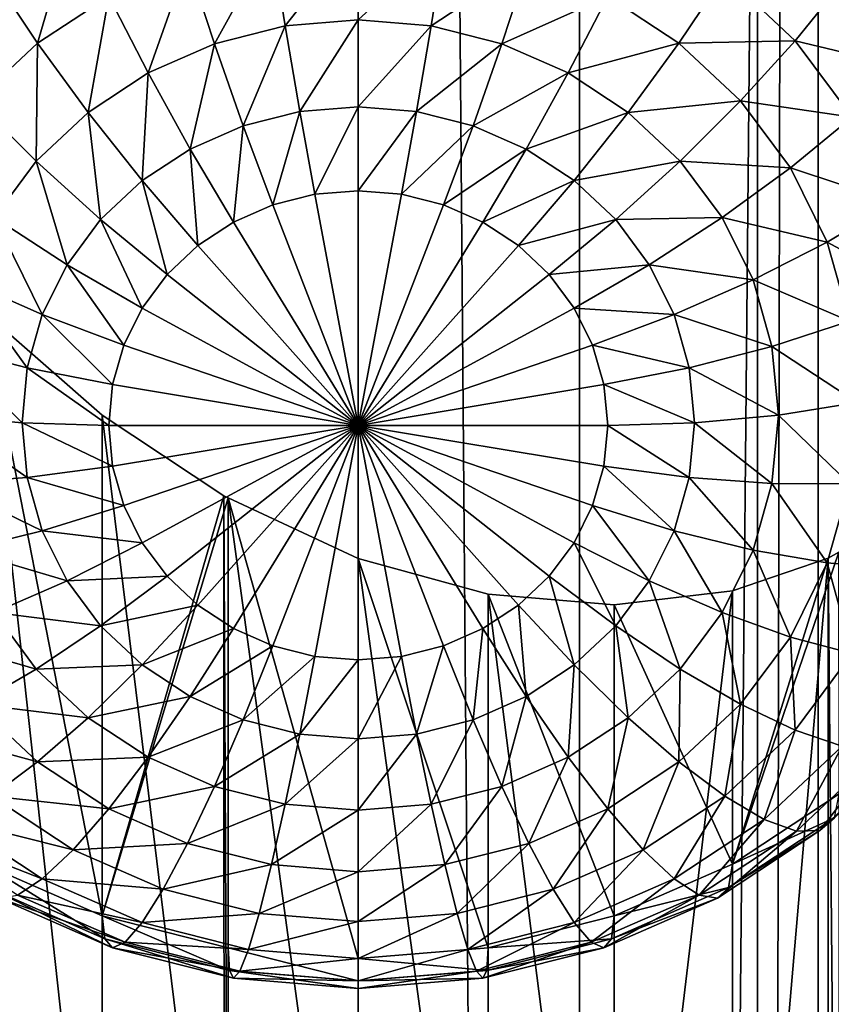
# Model space of a CAD drawing. Extents: x -245 to 25, y -233 to 40.
# Drawn here: x -9 to -8, y -197 to -195 of the extents above; entities that cross this region are included whole.
import ezdxf

# ---------------------------------------------------------------- set-up
doc = ezdxf.new("R2010")
doc.units = 0
doc.layers.add('L2', color=7, linetype='CONTINUOUS')
doc.layers.add('L3', color=7, linetype='CONTINUOUS')

msp = doc.modelspace()

# ---------------------------------------------------------------- linework, layer by layer
at = {"layer": 'L2', "color": 250}
for points in [[(-8, -157.8684, 103.3094), (-12, -187.4687, 114.083), (-8, -217.069, 124.8567)], [(-8, -217.069, 124.8567), (-7.878462, -158.3435, 102.004), (-8, -157.8684, 103.3094)], [(-7.878462, -217.5441, 123.5512), (-7.878462, -158.3435, 102.004), (-8, -217.069, 124.8567)], [(-7.878462, -217.5441, 123.5512), (-7.517541, -158.8042, 100.7382), (-7.878462, -158.3435, 102.004)], [(-7.517541, -218.0048, 122.2855), (-7.517541, -158.8042, 100.7382), (-7.878462, -217.5441, 123.5512)], [(-8, -217.069, 124.8567), (-12, -187.4687, 114.083), (-12, -202.2688, 119.4698)], [(-9.371393, -195.0904, 104.868), (-9.442788, -195.3347, 104.8505), (-9.534569, -195.1977, 104.9071)], [(-9.371393, -195.0904, 104.868), (-9.3, -195.2408, 104.8163), (-9.442788, -195.3347, 104.8505)], [(-8.8, -195.1149, 104.7705), (-8.946215, -195.3005, 104.7597), (-8.973648, -195.1291, 104.7757)], [(-8.8, -195.1149, 104.7705), (-8.8, -195.2885, 104.7553), (-8.946215, -195.3005, 104.7597)], [(-8.626352, -195.1291, 104.7757), (-8.8, -195.2885, 104.7553), (-8.8, -195.1149, 104.7705)], [(-8.973648, -195.1291, 104.7757), (-9.087988, -195.3362, 104.7727), (-9.14202, -195.1715, 104.7912)], [(-8.973648, -195.1291, 104.7757), (-8.946215, -195.3005, 104.7597), (-9.087988, -195.3362, 104.7727)], [(-8.626352, -195.1291, 104.7757), (-8.653785, -195.3005, 104.7597), (-8.8, -195.2885, 104.7553)], [(-8.45798, -195.1715, 104.7912), (-8.653785, -195.3005, 104.7597), (-8.626352, -195.1291, 104.7757)], [(-9.14202, -195.1715, 104.7912), (-9.22101, -195.3945, 104.7939), (-9.3, -195.2408, 104.8163)], [(-9.14202, -195.1715, 104.7912), (-9.087988, -195.3362, 104.7727), (-9.22101, -195.3945, 104.7939)], [(-8.45798, -195.1715, 104.7912), (-8.512012, -195.3362, 104.7727), (-8.653785, -195.3005, 104.7597)], [(-8.3, -195.2408, 104.8163), (-8.512012, -195.3362, 104.7727), (-8.45798, -195.1715, 104.7912)], [(-9.534569, -195.1977, 104.9071), (-9.442788, -195.3347, 104.8505), (-9.566044, -195.4505, 104.8927)], [(-8.06543, -195.1977, 104.9071), (-8.157212, -195.3347, 104.8505), (-8.3, -195.2408, 104.8163)], [(-7.924573, -195.3301, 104.9553), (-8.157212, -195.3347, 104.8505), (-8.06543, -195.1977, 104.9071)], [(-7.830154, -195.2135, 105.044), (-7.924573, -195.3301, 104.9553), (-8.06543, -195.1977, 104.9071)], [(-7.703573, -195.3834, 105.1058), (-7.924573, -195.3301, 104.9553), (-7.830154, -195.2135, 105.044)], [(-9.3, -195.2408, 104.8163), (-9.34124, -195.4736, 104.8227), (-9.442788, -195.3347, 104.8505)], [(-9.3, -195.2408, 104.8163), (-9.22101, -195.3945, 104.7939), (-9.34124, -195.4736, 104.8227)], [(-8.3, -195.2408, 104.8163), (-8.37899, -195.3945, 104.7939), (-8.512012, -195.3362, 104.7727)], [(-8.157212, -195.3347, 104.8505), (-8.37899, -195.3945, 104.7939), (-8.3, -195.2408, 104.8163)], [(-8.946215, -195.3005, 104.7597), (-9.030402, -195.5003, 104.7844), (-9.087988, -195.3362, 104.7727)], [(-8.946215, -195.3005, 104.7597), (-8.916978, -195.4718, 104.774), (-9.030402, -195.5003, 104.7844)], [(-8.8, -195.2885, 104.7553), (-8.916978, -195.4718, 104.774), (-8.946215, -195.3005, 104.7597)], [(-8.8, -195.2885, 104.7553), (-8.8, -195.4622, 104.7705), (-8.916978, -195.4718, 104.774)], [(-8.653785, -195.3005, 104.7597), (-8.8, -195.4622, 104.7705), (-8.8, -195.2885, 104.7553)], [(-8.653785, -195.3005, 104.7597), (-8.683022, -195.4718, 104.774), (-8.8, -195.4622, 104.7705)], [(-8.512012, -195.3362, 104.7727), (-8.683022, -195.4718, 104.774), (-8.653785, -195.3005, 104.7597)], [(-9.442788, -195.3347, 104.8505), (-9.445025, -195.5712, 104.8582), (-9.566044, -195.4505, 104.8927)], [(-9.442788, -195.3347, 104.8505), (-9.34124, -195.4736, 104.8227), (-9.445025, -195.5712, 104.8582)], [(-9.087988, -195.3362, 104.7727), (-9.136824, -195.547, 104.8014), (-9.22101, -195.3945, 104.7939)], [(-9.087988, -195.3362, 104.7727), (-9.030402, -195.5003, 104.7844), (-9.136824, -195.547, 104.8014)], [(-8.512012, -195.3362, 104.7727), (-8.569599, -195.5003, 104.7844), (-8.683022, -195.4718, 104.774)], [(-8.37899, -195.3945, 104.7939), (-8.569599, -195.5003, 104.7844), (-8.512012, -195.3362, 104.7727)], [(-8.157212, -195.3347, 104.8505), (-8.25876, -195.4736, 104.8227), (-8.37899, -195.3945, 104.7939)], [(-8.033955, -195.4505, 104.8927), (-8.25876, -195.4736, 104.8227), (-8.157212, -195.3347, 104.8505)], [(-7.924573, -195.3301, 104.9553), (-8.033955, -195.4505, 104.8927), (-8.157212, -195.3347, 104.8505)], [(-7.810317, -195.4834, 105.0111), (-8.033955, -195.4505, 104.8927), (-7.924573, -195.3301, 104.9553)], [(-7.703573, -195.3834, 105.1058), (-7.810317, -195.4834, 105.0111), (-7.924573, -195.3301, 104.9553)], [(-9.22101, -195.3945, 104.7939), (-9.233013, -195.6103, 104.8244), (-9.34124, -195.4736, 104.8227)], [(-9.22101, -195.3945, 104.7939), (-9.136824, -195.547, 104.8014), (-9.233013, -195.6103, 104.8244)], [(-8.37899, -195.3945, 104.7939), (-8.463176, -195.547, 104.8014), (-8.569599, -195.5003, 104.7844)], [(-8.25876, -195.4736, 104.8227), (-8.463176, -195.547, 104.8014), (-8.37899, -195.3945, 104.7939)], [(-9.566044, -195.4505, 104.8927), (-9.445025, -195.5712, 104.8582), (-9.529211, -195.6841, 104.8993)], [(-8.033955, -195.4505, 104.8927), (-8.154975, -195.5712, 104.8582), (-8.25876, -195.4736, 104.8227)], [(-7.933974, -195.5847, 104.9415), (-8.154975, -195.5712, 104.8582), (-8.033955, -195.4505, 104.8927)], [(-7.810317, -195.4834, 105.0111), (-7.933974, -195.5847, 104.9415), (-8.033955, -195.4505, 104.8927)], [(-9.34124, -195.4736, 104.8227), (-9.316045, -195.6883, 104.8528), (-9.445025, -195.5712, 104.8582)], [(-9.34124, -195.4736, 104.8227), (-9.233013, -195.6103, 104.8244), (-9.316045, -195.6883, 104.8528)], [(-8.916978, -195.4718, 104.774), (-8.97101, -195.6589, 104.826), (-9.030402, -195.5003, 104.7844)], [(-8.916978, -195.4718, 104.774), (-8.886824, -195.6377, 104.8182), (-8.97101, -195.6589, 104.826)], [(-8.8, -195.4622, 104.7705), (-8.886824, -195.6377, 104.8182), (-8.916978, -195.4718, 104.774)], [(-8.8, -195.4622, 104.7705), (-8.8, -195.6305, 104.8156), (-8.886824, -195.6377, 104.8182)], [(-8.683022, -195.4718, 104.774), (-8.8, -195.6305, 104.8156), (-8.8, -195.4622, 104.7705)], [(-8.683022, -195.4718, 104.774), (-8.713176, -195.6377, 104.8182), (-8.8, -195.6305, 104.8156)], [(-8.569599, -195.5003, 104.7844), (-8.713176, -195.6377, 104.8182), (-8.683022, -195.4718, 104.774)], [(-8.25876, -195.4736, 104.8227), (-8.366987, -195.6103, 104.8244), (-8.463176, -195.547, 104.8014)], [(-8.154975, -195.5712, 104.8582), (-8.366987, -195.6103, 104.8244), (-8.25876, -195.4736, 104.8227)], [(-7.726131, -195.6531, 105.0728), (-7.933974, -195.5847, 104.9415), (-7.810317, -195.4834, 105.0111)], [(-9.030402, -195.5003, 104.7844), (-9.05, -195.6935, 104.8386), (-9.136824, -195.547, 104.8014)], [(-9.030402, -195.5003, 104.7844), (-8.97101, -195.6589, 104.826), (-9.05, -195.6935, 104.8386)], [(-8.569599, -195.5003, 104.7844), (-8.62899, -195.6589, 104.826), (-8.713176, -195.6377, 104.8182)], [(-8.463176, -195.547, 104.8014), (-8.62899, -195.6589, 104.826), (-8.569599, -195.5003, 104.7844)], [(-9.136824, -195.547, 104.8014), (-9.121394, -195.7404, 104.8556), (-9.233013, -195.6103, 104.8244)], [(-9.136824, -195.547, 104.8014), (-9.05, -195.6935, 104.8386), (-9.121394, -195.7404, 104.8556)], [(-8.463176, -195.547, 104.8014), (-8.55, -195.6935, 104.8386), (-8.62899, -195.6589, 104.826)], [(-8.366987, -195.6103, 104.8244), (-8.55, -195.6935, 104.8386), (-8.463176, -195.547, 104.8014)], [(-9.445025, -195.5712, 104.8582), (-9.383396, -195.7787, 104.8857), (-9.529211, -195.6841, 104.8993)], [(-9.445025, -195.5712, 104.8582), (-9.316045, -195.6883, 104.8528), (-9.383396, -195.7787, 104.8857)], [(-8.154975, -195.5712, 104.8582), (-8.283956, -195.6883, 104.8528), (-8.366987, -195.6103, 104.8244)], [(-8.070789, -195.6841, 104.8993), (-8.283956, -195.6883, 104.8528), (-8.154975, -195.5712, 104.8582)], [(-7.933974, -195.5847, 104.9415), (-8.070789, -195.6841, 104.8993), (-8.154975, -195.5712, 104.8582)], [(-7.860308, -195.7332, 104.9956), (-8.070789, -195.6841, 104.8993), (-7.933974, -195.5847, 104.9415)], [(-7.726131, -195.6531, 105.0728), (-7.860308, -195.7332, 104.9956), (-7.933974, -195.5847, 104.9415)], [(-9.233013, -195.6103, 104.8244), (-9.183022, -195.7984, 104.8767), (-9.316045, -195.6883, 104.8528)], [(-9.233013, -195.6103, 104.8244), (-9.121394, -195.7404, 104.8556), (-9.183022, -195.7984, 104.8767)], [(-8.366987, -195.6103, 104.8244), (-8.478606, -195.7404, 104.8556), (-8.55, -195.6935, 104.8386)], [(-8.283956, -195.6883, 104.8528), (-8.478606, -195.7404, 104.8556), (-8.366987, -195.6103, 104.8244)], [(-8.8, -196.1004, 104.9867), (-8.886824, -195.6377, 104.8182), (-8.8, -195.6305, 104.8156)], [(-8.8, -196.1004, 104.9867), (-8.8, -195.6305, 104.8156), (-8.713176, -195.6377, 104.8182)], [(-8.97101, -195.6589, 104.826), (-8.886824, -195.6377, 104.8182), (-8.8, -196.1004, 104.9867)], [(-8.713176, -195.6377, 104.8182), (-8.62899, -195.6589, 104.826), (-8.8, -196.1004, 104.9867)], [(-7.674574, -195.8339, 105.1386), (-7.860308, -195.7332, 104.9956), (-7.726131, -195.6531, 105.0728)], [(-8.8, -196.1004, 104.9867), (-9.05, -195.6935, 104.8386), (-8.97101, -195.6589, 104.826)], [(-8.8, -196.1004, 104.9867), (-8.62899, -195.6589, 104.826), (-8.55, -195.6935, 104.8386)], [(-9.529211, -195.6841, 104.8993), (-9.433022, -195.8787, 104.9221), (-9.59124, -195.8091, 104.9448)], [(-9.529211, -195.6841, 104.8993), (-9.383396, -195.7787, 104.8857), (-9.433022, -195.8787, 104.9221)], [(-9.316045, -195.6883, 104.8528), (-9.233013, -195.8655, 104.9011), (-9.383396, -195.7787, 104.8857)], [(-9.316045, -195.6883, 104.8528), (-9.183022, -195.7984, 104.8767), (-9.233013, -195.8655, 104.9011)], [(-8.8, -196.1004, 104.9867), (-9.121394, -195.7404, 104.8556), (-9.05, -195.6935, 104.8386)], [(-8.8, -196.1004, 104.9867), (-8.55, -195.6935, 104.8386), (-8.478606, -195.7404, 104.8556)], [(-8.283956, -195.6883, 104.8528), (-8.416978, -195.7984, 104.8767), (-8.478606, -195.7404, 104.8556)], [(-8.216604, -195.7787, 104.8857), (-8.416978, -195.7984, 104.8767), (-8.283956, -195.6883, 104.8528)], [(-8.070789, -195.6841, 104.8993), (-8.216604, -195.7787, 104.8857), (-8.283956, -195.6883, 104.8528)], [(-8.008759, -195.8091, 104.9448), (-8.216604, -195.7787, 104.8857), (-8.070789, -195.6841, 104.8993)], [(-7.860308, -195.7332, 104.9956), (-8.008759, -195.8091, 104.9448), (-8.070789, -195.6841, 104.8993)], [(-7.815192, -195.8914, 105.0532), (-8.008759, -195.8091, 104.9448), (-7.860308, -195.7332, 104.9956)], [(-7.674574, -195.8339, 105.1386), (-7.815192, -195.8914, 105.0532), (-7.860308, -195.7332, 104.9956)], [(-9.183022, -195.7984, 104.8767), (-9.121394, -195.7404, 104.8556), (-8.8, -196.1004, 104.9867)], [(-8.478606, -195.7404, 104.8556), (-8.416978, -195.7984, 104.8767), (-8.8, -196.1004, 104.9867)], [(-9.383396, -195.7787, 104.8857), (-9.269847, -195.9397, 104.9282), (-9.433022, -195.8787, 104.9221)], [(-9.383396, -195.7787, 104.8857), (-9.233013, -195.8655, 104.9011), (-9.269847, -195.9397, 104.9282)], [(-8.216604, -195.7787, 104.8857), (-8.366987, -195.8655, 104.9011), (-8.416978, -195.7984, 104.8767)], [(-8.166978, -195.8787, 104.9221), (-8.366987, -195.8655, 104.9011), (-8.216604, -195.7787, 104.8857)], [(-8.008759, -195.8091, 104.9448), (-8.166978, -195.8787, 104.9221), (-8.216604, -195.7787, 104.8857)], [(-9.59124, -195.8091, 104.9448), (-9.463414, -195.9853, 104.9609), (-9.629228, -195.9423, 104.9933)], [(-9.59124, -195.8091, 104.9448), (-9.433022, -195.8787, 104.9221), (-9.463414, -195.9853, 104.9609)], [(-8.8, -196.1004, 104.9867), (-9.233013, -195.8655, 104.9011), (-9.183022, -195.7984, 104.8767)], [(-8.8, -196.1004, 104.9867), (-8.416978, -195.7984, 104.8767), (-8.366987, -195.8655, 104.9011)], [(-7.970772, -195.9423, 104.9933), (-8.166978, -195.8787, 104.9221), (-8.008759, -195.8091, 104.9448)], [(-7.815192, -195.8914, 105.0532), (-7.970772, -195.9423, 104.9933), (-8.008759, -195.8091, 104.9448)], [(-9.31303, -196.0799, 109.1641), (-9.31303, -198.0353, 109.8758), (-9.55, -195.873, 109.4094)], [(-9.55, -195.873, 109.4094), (-9.31303, -198.0353, 109.8758), (-9.55, -198.0361, 110.1967)], [(-9.31303, -197.0829, 106.4084), (-9.55, -195.873, 109.4094), (-9.55, -196.979, 106.3706)], [(-9.31303, -197.0829, 106.4084), (-9.31303, -196.0799, 109.1641), (-9.55, -195.873, 109.4094)], [(-8.8, -196.1004, 104.9867), (-9.269847, -195.9397, 104.9282), (-9.233013, -195.8655, 104.9011)], [(-8.8, -196.1004, 104.9867), (-8.366987, -195.8655, 104.9011), (-8.330153, -195.9397, 104.9282)], [(-8.166978, -195.8787, 104.9221), (-8.330153, -195.9397, 104.9282), (-8.366987, -195.8655, 104.9011)], [(-9.433022, -195.8787, 104.9221), (-9.292404, -196.0188, 104.957), (-9.463414, -195.9853, 104.9609)], [(-9.433022, -195.8787, 104.9221), (-9.269847, -195.9397, 104.9282), (-9.292404, -196.0188, 104.957)], [(-8.136586, -195.9853, 104.9609), (-8.330153, -195.9397, 104.9282), (-8.166978, -195.8787, 104.9221)], [(-7.970772, -195.9423, 104.9933), (-8.136586, -195.9853, 104.9609), (-8.166978, -195.8787, 104.9221)], [(-7.8, -196.0545, 105.1126), (-7.970772, -195.9423, 104.9933), (-7.815192, -195.8914, 105.0532)], [(-9.629228, -195.9423, 104.9933), (-9.473648, -196.0952, 105.0009), (-9.64202, -196.0797, 105.0433)], [(-9.629228, -195.9423, 104.9933), (-9.463414, -195.9853, 104.9609), (-9.473648, -196.0952, 105.0009)], [(-9.292404, -196.0188, 104.957), (-9.269847, -195.9397, 104.9282), (-8.8, -196.1004, 104.9867)], [(-8.330153, -195.9397, 104.9282), (-8.307596, -196.0188, 104.957), (-8.8, -196.1004, 104.9867)], [(-8.136586, -195.9853, 104.9609), (-8.307596, -196.0188, 104.957), (-8.330153, -195.9397, 104.9282)], [(-7.95798, -196.0797, 105.0433), (-8.136586, -195.9853, 104.9609), (-7.970772, -195.9423, 104.9933)], [(-7.8, -196.0545, 105.1126), (-7.95798, -196.0797, 105.0433), (-7.970772, -195.9423, 104.9933)], [(-9.463414, -195.9853, 104.9609), (-9.3, -196.1004, 104.9867), (-9.473648, -196.0952, 105.0009)], [(-9.463414, -195.9853, 104.9609), (-9.292404, -196.0188, 104.957), (-9.3, -196.1004, 104.9867)], [(-8.126352, -196.0952, 105.0009), (-8.307596, -196.0188, 104.957), (-8.136586, -195.9853, 104.9609)], [(-7.95798, -196.0797, 105.0433), (-8.126352, -196.0952, 105.0009), (-8.136586, -195.9853, 104.9609)], [(-8.8, -196.1004, 104.9867), (-9.3, -196.1004, 104.9867), (-9.292404, -196.0188, 104.957)], [(-8.8, -196.1004, 104.9867), (-8.307596, -196.0188, 104.957), (-8.3, -196.1004, 104.9867)], [(-8.126352, -196.0952, 105.0009), (-8.3, -196.1004, 104.9867), (-8.307596, -196.0188, 104.957)], [(-7.815192, -196.2177, 105.1719), (-7.95798, -196.0797, 105.0433), (-7.8, -196.0545, 105.1126)], [(-9.64202, -196.0797, 105.0433), (-9.473648, -196.0952, 105.0009), (-9.463414, -196.2051, 105.0409)], [(-9.64202, -196.0797, 105.0433), (-9.463414, -196.2051, 105.0409), (-9.629228, -196.2171, 105.0933)], [(-9.068995, -196.2415, 108.9134), (-9.068837, -198.0733, 109.5803), (-9.31303, -196.0799, 109.1641)], [(-9.31303, -196.0799, 109.1641), (-9.068837, -198.0733, 109.5803), (-9.31303, -198.0353, 109.8758)], [(-9.31303, -197.0829, 106.4084), (-9.068995, -196.2415, 108.9134), (-9.31303, -196.0799, 109.1641)], [(-7.970772, -196.2171, 105.0933), (-8.126352, -196.0952, 105.0009), (-7.95798, -196.0797, 105.0433)], [(-7.815192, -196.2177, 105.1719), (-7.970772, -196.2171, 105.0933), (-7.95798, -196.0797, 105.0433)], [(-9.473648, -196.0952, 105.0009), (-9.3, -196.1004, 104.9867), (-9.292404, -196.182, 105.0164)], [(-9.473648, -196.0952, 105.0009), (-9.292404, -196.182, 105.0164), (-9.463414, -196.2051, 105.0409)], [(-8.8, -196.1004, 104.9867), (-9.292404, -196.182, 105.0164), (-9.3, -196.1004, 104.9867)], [(-9.269847, -196.2611, 105.0451), (-9.292404, -196.182, 105.0164), (-8.8, -196.1004, 104.9867)], [(-8.8, -196.1004, 104.9867), (-9.233013, -196.3353, 105.0722), (-9.269847, -196.2611, 105.0451)], [(-8.8, -196.1004, 104.9867), (-9.183022, -196.4024, 105.0966), (-9.233013, -196.3353, 105.0722)], [(-9.121394, -196.4603, 105.1177), (-9.183022, -196.4024, 105.0966), (-8.8, -196.1004, 104.9867)], [(-8.8, -196.1004, 104.9867), (-9.05, -196.5073, 105.1348), (-9.121394, -196.4603, 105.1177)], [(-8.8, -196.1004, 104.9867), (-8.97101, -196.5419, 105.1474), (-9.05, -196.5073, 105.1348)], [(-8.886824, -196.5631, 105.1551), (-8.97101, -196.5419, 105.1474), (-8.8, -196.1004, 104.9867)], [(-8.8, -196.1004, 104.9867), (-8.8, -196.5702, 105.1577), (-8.886824, -196.5631, 105.1551)], [(-8.62899, -196.5419, 105.1474), (-8.713176, -196.5631, 105.1551), (-8.8, -196.1004, 104.9867)], [(-8.8, -196.1004, 104.9867), (-8.713176, -196.5631, 105.1551), (-8.8, -196.5702, 105.1577)], [(-8.416978, -196.4024, 105.0966), (-8.478606, -196.4603, 105.1177), (-8.8, -196.1004, 104.9867)], [(-8.8, -196.1004, 104.9867), (-8.478606, -196.4603, 105.1177), (-8.55, -196.5073, 105.1348)], [(-8.8, -196.1004, 104.9867), (-8.55, -196.5073, 105.1348), (-8.62899, -196.5419, 105.1474)], [(-8.307596, -196.182, 105.0164), (-8.330153, -196.2611, 105.0451), (-8.8, -196.1004, 104.9867)], [(-8.8, -196.1004, 104.9867), (-8.330153, -196.2611, 105.0451), (-8.366987, -196.3353, 105.0722)], [(-8.8, -196.1004, 104.9867), (-8.366987, -196.3353, 105.0722), (-8.416978, -196.4024, 105.0966)], [(-8.8, -196.1004, 104.9867), (-8.3, -196.1004, 104.9867), (-8.307596, -196.182, 105.0164)], [(-8.136586, -196.2051, 105.0409), (-8.307596, -196.182, 105.0164), (-8.3, -196.1004, 104.9867)], [(-8.136586, -196.2051, 105.0409), (-8.3, -196.1004, 104.9867), (-8.126352, -196.0952, 105.0009)], [(-7.970772, -196.2171, 105.0933), (-8.136586, -196.2051, 105.0409), (-8.126352, -196.0952, 105.0009)], [(-9.463414, -196.2051, 105.0409), (-9.292404, -196.182, 105.0164), (-9.269847, -196.2611, 105.0451)], [(-8.166978, -196.3117, 105.0797), (-8.330153, -196.2611, 105.0451), (-8.307596, -196.182, 105.0164)], [(-8.166978, -196.3117, 105.0797), (-8.307596, -196.182, 105.0164), (-8.136586, -196.2051, 105.0409)], [(-9.629228, -196.2171, 105.0933), (-9.463414, -196.2051, 105.0409), (-9.433022, -196.3117, 105.0797)], [(-9.463414, -196.2051, 105.0409), (-9.269847, -196.2611, 105.0451), (-9.433022, -196.3117, 105.0797)], [(-8.008759, -196.3504, 105.1418), (-8.166978, -196.3117, 105.0797), (-8.136586, -196.2051, 105.0409)], [(-8.008759, -196.3504, 105.1418), (-8.136586, -196.2051, 105.0409), (-7.970772, -196.2171, 105.0933)], [(-9.629228, -196.2171, 105.0933), (-9.433022, -196.3117, 105.0797), (-9.59124, -196.3504, 105.1418)], [(-7.860308, -196.376, 105.2295), (-8.008759, -196.3504, 105.1418), (-7.970772, -196.2171, 105.0933)], [(-7.860308, -196.376, 105.2295), (-7.970772, -196.2171, 105.0933), (-7.815192, -196.2177, 105.1719)], [(-7.726131, -196.3876, 105.3402), (-7.860308, -196.376, 105.2295), (-7.815192, -196.2177, 105.1719)], [(-9.060393, -196.2456, 108.9047), (-9.068995, -196.2415, 108.9134), (-9.31303, -197.0829, 106.4084)], [(-9.31303, -197.0829, 106.4084), (-9.060472, -197.1465, 106.4316), (-9.060393, -196.2456, 108.9047)], [(-9.060393, -196.2456, 108.9047), (-9.060472, -198.0746, 109.5701), (-9.068995, -196.2415, 108.9134)], [(-9.068995, -196.2415, 108.9134), (-9.060472, -198.0746, 109.5701), (-9.068837, -198.0733, 109.5803)], [(-9.060393, -196.2456, 108.9047), (-8.8, -198.1524, 109.2896), (-9.060472, -198.0746, 109.5701)], [(-9.060393, -196.2456, 108.9047), (-9.060472, -197.1465, 106.4316), (-8.8, -197.1679, 106.4394)], [(-8.8, -196.367, 108.6397), (-8.8, -198.1524, 109.2896), (-9.060393, -196.2456, 108.9047)], [(-9.060393, -196.2456, 108.9047), (-8.8, -197.1679, 106.4394), (-8.8, -196.367, 108.6397)], [(-9.433022, -196.3117, 105.0797), (-9.269847, -196.2611, 105.0451), (-9.233013, -196.3353, 105.0722)], [(-8.216604, -196.4117, 105.1161), (-8.366987, -196.3353, 105.0722), (-8.330153, -196.2611, 105.0451)], [(-8.216604, -196.4117, 105.1161), (-8.330153, -196.2611, 105.0451), (-8.166978, -196.3117, 105.0797)], [(-9.59124, -196.3504, 105.1418), (-9.433022, -196.3117, 105.0797), (-9.383396, -196.4117, 105.1161)], [(-9.433022, -196.3117, 105.0797), (-9.233013, -196.3353, 105.0722), (-9.383396, -196.4117, 105.1161)], [(-8.070789, -196.4754, 105.1873), (-8.216604, -196.4117, 105.1161), (-8.166978, -196.3117, 105.0797)], [(-8.070789, -196.4754, 105.1873), (-8.166978, -196.3117, 105.0797), (-8.008759, -196.3504, 105.1418)], [(-9.383396, -196.4117, 105.1161), (-9.233013, -196.3353, 105.0722), (-9.183022, -196.4024, 105.0966)], [(-8.283956, -196.5021, 105.149), (-8.416978, -196.4024, 105.0966), (-8.366987, -196.3353, 105.0722)], [(-8.283956, -196.5021, 105.149), (-8.366987, -196.3353, 105.0722), (-8.216604, -196.4117, 105.1161)], [(-9.59124, -196.3504, 105.1418), (-9.383396, -196.4117, 105.1161), (-9.529211, -196.4754, 105.1873)], [(-7.933974, -196.5244, 105.2836), (-8.070789, -196.4754, 105.1873), (-8.008759, -196.3504, 105.1418)], [(-7.835818, -196.8381, 106.3194), (-7.836652, -196.3542, 107.6463), (-8.05, -196.979, 106.3706)], [(-8.05, -196.979, 106.3706), (-7.836652, -196.3542, 107.6463), (-7.858329, -196.3661, 107.6704)], [(-7.858329, -196.3661, 107.6704), (-7.858119, -198.7789, 108.5488), (-8.05, -198.5947, 108.6621)], [(-7.858329, -196.3661, 107.6704), (-8.05, -198.5947, 108.6621), (-8.05, -196.4316, 107.8748)], [(-8.05, -196.979, 106.3706), (-7.858329, -196.3661, 107.6704), (-8.05, -196.4316, 107.8748)], [(-7.933974, -196.5244, 105.2836), (-8.008759, -196.3504, 105.1418), (-7.860308, -196.376, 105.2295)], [(-7.858329, -196.3661, 107.6704), (-7.836652, -196.3542, 107.6463), (-7.835818, -198.8003, 108.5357)], [(-7.835818, -198.8003, 108.5357), (-7.858119, -198.7789, 108.5488), (-7.858329, -196.3661, 107.6704)], [(-8.539528, -196.4387, 108.3761), (-8.539528, -198.267, 109.0415), (-8.8, -196.367, 108.6397)], [(-8.8, -196.367, 108.6397), (-8.539528, -198.267, 109.0415), (-8.8, -198.1524, 109.2896)], [(-8.8, -196.367, 108.6397), (-8.8, -197.1679, 106.4394), (-8.539528, -197.1465, 106.4316)], [(-8.8, -196.367, 108.6397), (-8.539528, -197.1465, 106.4316), (-8.539528, -196.4387, 108.3761)], [(-7.810317, -196.5573, 105.4019), (-7.933974, -196.5244, 105.2836), (-7.860308, -196.376, 105.2295)], [(-7.810317, -196.5573, 105.4019), (-7.860308, -196.376, 105.2295), (-7.726131, -196.3876, 105.3402)], [(-9.383396, -196.4117, 105.1161), (-9.183022, -196.4024, 105.0966), (-9.316045, -196.5021, 105.149)], [(-9.316045, -196.5021, 105.149), (-9.183022, -196.4024, 105.0966), (-9.121394, -196.4603, 105.1177)], [(-8.366987, -196.5801, 105.1774), (-8.478606, -196.4603, 105.1177), (-8.416978, -196.4024, 105.0966)], [(-8.366987, -196.5801, 105.1774), (-8.416978, -196.4024, 105.0966), (-8.283956, -196.5021, 105.149)], [(-9.529211, -196.4754, 105.1873), (-9.383396, -196.4117, 105.1161), (-9.316045, -196.5021, 105.149)], [(-8.154975, -196.5884, 105.2284), (-8.283956, -196.5021, 105.149), (-8.216604, -196.4117, 105.1161)], [(-8.154975, -196.5884, 105.2284), (-8.216604, -196.4117, 105.1161), (-8.070789, -196.4754, 105.1873)], [(-8.28697, -196.4601, 108.1196), (-8.28697, -198.4155, 108.8313), (-8.539528, -196.4387, 108.3761)], [(-8.539528, -196.4387, 108.3761), (-8.28697, -198.4155, 108.8313), (-8.539528, -198.267, 109.0415)], [(-8.539528, -196.4387, 108.3761), (-8.539528, -197.1465, 106.4316), (-8.28697, -197.0829, 106.4084)], [(-8.539528, -196.4387, 108.3761), (-8.28697, -197.0829, 106.4084), (-8.28697, -196.4601, 108.1196)], [(-8.05, -196.4316, 107.8748), (-8.05, -198.5947, 108.6621), (-8.28697, -198.4155, 108.8313)], [(-8.05, -196.4316, 107.8748), (-8.28697, -198.4155, 108.8313), (-8.28697, -196.4601, 108.1196)], [(-8.28697, -196.4601, 108.1196), (-8.05, -196.979, 106.3706), (-8.05, -196.4316, 107.8748)], [(-9.316045, -196.5021, 105.149), (-9.121394, -196.4603, 105.1177), (-9.233013, -196.5801, 105.1774)], [(-9.233013, -196.5801, 105.1774), (-9.121394, -196.4603, 105.1177), (-9.05, -196.5073, 105.1348)], [(-8.463176, -196.6434, 105.2005), (-8.55, -196.5073, 105.1348), (-8.478606, -196.4603, 105.1177)], [(-8.463176, -196.6434, 105.2005), (-8.478606, -196.4603, 105.1177), (-8.366987, -196.5801, 105.1774)], [(-8.28697, -196.4601, 108.1196), (-8.28697, -197.0829, 106.4084), (-8.05, -196.979, 106.3706)], [(-9.666026, -196.5244, 105.2836), (-9.529211, -196.4754, 105.1873), (-9.445025, -196.5884, 105.2284)], [(-9.529211, -196.4754, 105.1873), (-9.316045, -196.5021, 105.149), (-9.445025, -196.5884, 105.2284)], [(-8.033955, -196.6586, 105.3324), (-8.154975, -196.5884, 105.2284), (-8.070789, -196.4754, 105.1873)], [(-8.033955, -196.6586, 105.3324), (-8.070789, -196.4754, 105.1873), (-7.933974, -196.5244, 105.2836)], [(-9.445025, -196.5884, 105.2284), (-9.316045, -196.5021, 105.149), (-9.233013, -196.5801, 105.1774)], [(-8.25876, -196.6859, 105.2639), (-8.366987, -196.5801, 105.1774), (-8.283956, -196.5021, 105.149)], [(-8.25876, -196.6859, 105.2639), (-8.283956, -196.5021, 105.149), (-8.154975, -196.5884, 105.2284)], [(-9.233013, -196.5801, 105.1774), (-9.05, -196.5073, 105.1348), (-9.136824, -196.6434, 105.2005)], [(-9.136824, -196.6434, 105.2005), (-9.05, -196.5073, 105.1348), (-8.97101, -196.5419, 105.1474)], [(-8.569599, -196.69, 105.2174), (-8.62899, -196.5419, 105.1474), (-8.55, -196.5073, 105.1348)], [(-8.569599, -196.69, 105.2174), (-8.55, -196.5073, 105.1348), (-8.463176, -196.6434, 105.2005)], [(-9.666026, -196.5244, 105.2836), (-9.445025, -196.5884, 105.2284), (-9.566044, -196.6586, 105.3324)], [(-9.136824, -196.6434, 105.2005), (-8.97101, -196.5419, 105.1474), (-9.030402, -196.69, 105.2174)], [(-9.030402, -196.69, 105.2174), (-8.97101, -196.5419, 105.1474), (-8.886824, -196.5631, 105.1551)], [(-8.683022, -196.7186, 105.2278), (-8.713176, -196.5631, 105.1551), (-8.62899, -196.5419, 105.1474)], [(-8.683022, -196.7186, 105.2278), (-8.62899, -196.5419, 105.1474), (-8.569599, -196.69, 105.2174)], [(-7.924573, -196.7106, 105.4577), (-8.033955, -196.6586, 105.3324), (-7.933974, -196.5244, 105.2836)], [(-7.924573, -196.7106, 105.4577), (-7.933974, -196.5244, 105.2836), (-7.810317, -196.5573, 105.4019)], [(-9.030402, -196.69, 105.2174), (-8.886824, -196.5631, 105.1551), (-8.916978, -196.7186, 105.2278)], [(-8.916978, -196.7186, 105.2278), (-8.886824, -196.5631, 105.1551), (-8.8, -196.5702, 105.1577)], [(-8.8, -196.7282, 105.2313), (-8.713176, -196.5631, 105.1551), (-8.683022, -196.7186, 105.2278)], [(-8.8, -196.7282, 105.2313), (-8.8, -196.5702, 105.1577), (-8.713176, -196.5631, 105.1551)], [(-7.830154, -196.7429, 105.6007), (-7.924573, -196.7106, 105.4577), (-7.810317, -196.5573, 105.4019)], [(-9.445025, -196.5884, 105.2284), (-9.233013, -196.5801, 105.1774), (-9.34124, -196.6859, 105.2639)], [(-9.34124, -196.6859, 105.2639), (-9.233013, -196.5801, 105.1774), (-9.136824, -196.6434, 105.2005)], [(-8.916978, -196.7186, 105.2278), (-8.8, -196.5702, 105.1577), (-8.8, -196.7282, 105.2313)], [(-8.37899, -196.765, 105.2927), (-8.463176, -196.6434, 105.2005), (-8.366987, -196.5801, 105.1774)], [(-8.37899, -196.765, 105.2927), (-8.366987, -196.5801, 105.1774), (-8.25876, -196.6859, 105.2639)], [(-9.566044, -196.6586, 105.3324), (-9.445025, -196.5884, 105.2284), (-9.34124, -196.6859, 105.2639)], [(-8.157212, -196.7744, 105.3746), (-8.25876, -196.6859, 105.2639), (-8.154975, -196.5884, 105.2284)], [(-8.157212, -196.7744, 105.3746), (-8.154975, -196.5884, 105.2284), (-8.033955, -196.6586, 105.3324)], [(-9.675426, -196.7106, 105.4577), (-9.566044, -196.6586, 105.3324), (-9.442788, -196.7744, 105.3746)], [(-9.566044, -196.6586, 105.3324), (-9.34124, -196.6859, 105.2639), (-9.442788, -196.7744, 105.3746)], [(-9.34124, -196.6859, 105.2639), (-9.136824, -196.6434, 105.2005), (-9.22101, -196.765, 105.2927)], [(-9.22101, -196.765, 105.2927), (-9.136824, -196.6434, 105.2005), (-9.030402, -196.69, 105.2174)], [(-8.512012, -196.8233, 105.3139), (-8.569599, -196.69, 105.2174), (-8.463176, -196.6434, 105.2005)], [(-8.512012, -196.8233, 105.3139), (-8.463176, -196.6434, 105.2005), (-8.37899, -196.765, 105.2927)], [(-8.06543, -196.843, 105.5059), (-8.157212, -196.7744, 105.3746), (-8.033955, -196.6586, 105.3324)], [(-8.06543, -196.843, 105.5059), (-8.033955, -196.6586, 105.3324), (-7.924573, -196.7106, 105.4577)], [(-9.442788, -196.7744, 105.3746), (-9.34124, -196.6859, 105.2639), (-9.22101, -196.765, 105.2927)], [(-9.22101, -196.765, 105.2927), (-9.030402, -196.69, 105.2174), (-9.087988, -196.8233, 105.3139)], [(-9.087988, -196.8233, 105.3139), (-9.030402, -196.69, 105.2174), (-8.916978, -196.7186, 105.2278)], [(-8.653785, -196.859, 105.3269), (-8.683022, -196.7186, 105.2278), (-8.569599, -196.69, 105.2174)], [(-8.653785, -196.859, 105.3269), (-8.569599, -196.69, 105.2174), (-8.512012, -196.8233, 105.3139)], [(-8.3, -196.8683, 105.4088), (-8.37899, -196.765, 105.2927), (-8.25876, -196.6859, 105.2639)], [(-8.3, -196.8683, 105.4088), (-8.25876, -196.6859, 105.2639), (-8.157212, -196.7744, 105.3746)], [(-9.675426, -196.7106, 105.4577), (-9.442788, -196.7744, 105.3746), (-9.534569, -196.843, 105.5059)], [(-9.087988, -196.8233, 105.3139), (-8.916978, -196.7186, 105.2278), (-8.946215, -196.859, 105.3269)], [(-8.946215, -196.859, 105.3269), (-8.916978, -196.7186, 105.2278), (-8.8, -196.7282, 105.2313)], [(-8.8, -196.871, 105.3313), (-8.683022, -196.7186, 105.2278), (-8.653785, -196.859, 105.3269)], [(-8.8, -196.871, 105.3313), (-8.8, -196.7282, 105.2313), (-8.683022, -196.7186, 105.2278)], [(-7.986202, -196.8895, 105.654), (-8.06543, -196.843, 105.5059), (-7.924573, -196.7106, 105.4577)], [(-7.986202, -196.8895, 105.654), (-7.924573, -196.7106, 105.4577), (-7.830154, -196.7429, 105.6007)], [(-8.946215, -196.859, 105.3269), (-8.8, -196.7282, 105.2313), (-8.8, -196.871, 105.3313)], [(-7.921936, -196.9127, 105.8144), (-7.986202, -196.8895, 105.654), (-7.830154, -196.7429, 105.6007)], [(-7.921936, -196.9127, 105.8144), (-7.830154, -196.7429, 105.6007), (-7.753564, -196.7545, 105.7568)], [(-7.874584, -196.9117, 105.9822), (-7.921936, -196.9127, 105.8144), (-7.753564, -196.7545, 105.7568)], [(-7.845584, -196.8866, 106.1522), (-7.874584, -196.9117, 105.9822), (-7.697131, -196.7449, 105.9215)], [(-7.874584, -196.9117, 105.9822), (-7.753564, -196.7545, 105.7568), (-7.697131, -196.7449, 105.9215)], [(-9.534569, -196.843, 105.5059), (-9.442788, -196.7744, 105.3746), (-9.3, -196.8683, 105.4088)], [(-9.442788, -196.7744, 105.3746), (-9.22101, -196.765, 105.2927), (-9.3, -196.8683, 105.4088)], [(-9.3, -196.8683, 105.4088), (-9.22101, -196.765, 105.2927), (-9.087988, -196.8233, 105.3139)], [(-8.45798, -196.9376, 105.4339), (-8.512012, -196.8233, 105.3139), (-8.37899, -196.765, 105.2927)], [(-8.45798, -196.9376, 105.4339), (-8.37899, -196.765, 105.2927), (-8.3, -196.8683, 105.4088)], [(-8.228607, -196.9503, 105.545), (-8.3, -196.8683, 105.4088), (-8.157212, -196.7744, 105.3746)], [(-8.228607, -196.9503, 105.545), (-8.157212, -196.7744, 105.3746), (-8.06543, -196.843, 105.5059)], [(-9.3, -196.8683, 105.4088), (-9.087988, -196.8233, 105.3139), (-9.14202, -196.9376, 105.4339)], [(-9.14202, -196.9376, 105.4339), (-9.087988, -196.8233, 105.3139), (-8.946215, -196.859, 105.3269)], [(-8.626352, -196.98, 105.4494), (-8.653785, -196.859, 105.3269), (-8.512012, -196.8233, 105.3139)], [(-8.626352, -196.98, 105.4494), (-8.512012, -196.8233, 105.3139), (-8.45798, -196.9376, 105.4339)], [(-8.05, -196.979, 106.3706), (-7.845584, -196.8866, 106.1522), (-7.835818, -196.8381, 106.3194)], [(-9.613798, -196.8895, 105.654), (-9.534569, -196.843, 105.5059), (-9.371393, -196.9503, 105.545)], [(-9.534569, -196.843, 105.5059), (-9.3, -196.8683, 105.4088), (-9.371393, -196.9503, 105.545)], [(-9.14202, -196.9376, 105.4339), (-8.946215, -196.859, 105.3269), (-8.973648, -196.98, 105.4494)], [(-8.973648, -196.98, 105.4494), (-8.946215, -196.859, 105.3269), (-8.8, -196.871, 105.3313)], [(-8.8, -196.9942, 105.4546), (-8.653785, -196.859, 105.3269), (-8.626352, -196.98, 105.4494)], [(-8.8, -196.9942, 105.4546), (-8.8, -196.871, 105.3313), (-8.653785, -196.859, 105.3269)], [(-8.166978, -197.0085, 105.6973), (-8.228607, -196.9503, 105.545), (-8.06543, -196.843, 105.5059)], [(-8.166978, -197.0085, 105.6973), (-8.06543, -196.843, 105.5059), (-7.986202, -196.8895, 105.654)], [(-9.371393, -196.9503, 105.545), (-9.3, -196.8683, 105.4088), (-9.14202, -196.9376, 105.4339)], [(-8.973648, -196.98, 105.4494), (-8.8, -196.871, 105.3313), (-8.8, -196.9942, 105.4546)], [(-8.409143, -197.0295, 105.5738), (-8.45798, -196.9376, 105.4339), (-8.3, -196.8683, 105.4088)], [(-8.409143, -197.0295, 105.5738), (-8.3, -196.8683, 105.4088), (-8.228607, -196.9503, 105.545)], [(-9.678064, -196.9127, 105.8144), (-9.613798, -196.8895, 105.654), (-9.433022, -197.0085, 105.6973)], [(-9.613798, -196.8895, 105.654), (-9.371393, -196.9503, 105.545), (-9.433022, -197.0085, 105.6973)], [(-8.116988, -197.041, 105.8611), (-8.166978, -197.0085, 105.6973), (-7.986202, -196.8895, 105.654)], [(-8.116988, -197.041, 105.8611), (-7.986202, -196.8895, 105.654), (-7.921936, -196.9127, 105.8144)], [(-8.05, -196.979, 106.3706), (-8.057596, -197.0261, 106.203), (-7.845584, -196.8866, 106.1522)], [(-8.057596, -197.0261, 106.203), (-7.874584, -196.9117, 105.9822), (-7.845584, -196.8866, 106.1522)], [(-9.678064, -196.9127, 105.8144), (-9.433022, -197.0085, 105.6973), (-9.483012, -197.041, 105.8611)], [(-8.080154, -197.047, 106.0314), (-8.116988, -197.041, 105.8611), (-7.921936, -196.9127, 105.8144)], [(-8.057596, -197.0261, 106.203), (-8.080154, -197.047, 106.0314), (-7.874584, -196.9117, 105.9822)], [(-8.080154, -197.047, 106.0314), (-7.921936, -196.9127, 105.8144), (-7.874584, -196.9117, 105.9822)], [(-9.371393, -196.9503, 105.545), (-9.14202, -196.9376, 105.4339), (-9.190856, -197.0295, 105.5738)], [(-9.190856, -197.0295, 105.5738), (-9.14202, -196.9376, 105.4339), (-8.973648, -196.98, 105.4494)], [(-8.601557, -197.0779, 105.5914), (-8.626352, -196.98, 105.4494), (-8.45798, -196.9376, 105.4339)], [(-8.601557, -197.0779, 105.5914), (-8.45798, -196.9376, 105.4339), (-8.409143, -197.0295, 105.5738)], [(-9.433022, -197.0085, 105.6973), (-9.371393, -196.9503, 105.545), (-9.190856, -197.0295, 105.5738)], [(-8.366987, -197.0961, 105.7292), (-8.409143, -197.0295, 105.5738), (-8.228607, -196.9503, 105.545)], [(-8.366987, -197.0961, 105.7292), (-8.228607, -196.9503, 105.545), (-8.166978, -197.0085, 105.6973)], [(-9.55, -196.979, 106.3706), (-9.542404, -197.0261, 106.203), (-9.307834, -197.1289, 106.2404)], [(-9.55, -196.979, 106.3706), (-9.307834, -197.1289, 106.2404), (-9.31303, -197.0829, 106.4084)], [(-9.190856, -197.0295, 105.5738), (-8.973648, -196.98, 105.4494), (-8.998443, -197.0779, 105.5914)], [(-8.998443, -197.0779, 105.5914), (-8.973648, -196.98, 105.4494), (-8.8, -196.9942, 105.4546)], [(-8.998443, -197.0779, 105.5914), (-8.8, -196.9942, 105.4546), (-8.8, -197.0942, 105.5974)], [(-8.8, -197.0942, 105.5974), (-8.626352, -196.98, 105.4494), (-8.601557, -197.0779, 105.5914)], [(-8.8, -197.0942, 105.5974), (-8.8, -196.9942, 105.4546), (-8.626352, -196.98, 105.4494)], [(-8.28697, -197.0829, 106.4084), (-8.057596, -197.0261, 106.203), (-8.05, -196.979, 106.3706)], [(-9.483012, -197.041, 105.8611), (-9.433022, -197.0085, 105.6973), (-9.233013, -197.0961, 105.7292)], [(-9.433022, -197.0085, 105.6973), (-9.190856, -197.0295, 105.5738), (-9.233013, -197.0961, 105.7292)], [(-8.332792, -197.1356, 105.8955), (-8.366987, -197.0961, 105.7292), (-8.166978, -197.0085, 105.6973)], [(-8.332792, -197.1356, 105.8955), (-8.166978, -197.0085, 105.6973), (-8.116988, -197.041, 105.8611)], [(-9.542404, -197.0261, 106.203), (-9.519846, -197.047, 106.0314), (-9.292404, -197.1466, 106.0677)], [(-9.542404, -197.0261, 106.203), (-9.292404, -197.1466, 106.0677), (-9.307834, -197.1289, 106.2404)], [(-9.233013, -197.0961, 105.7292), (-9.190856, -197.0295, 105.5738), (-8.998443, -197.0779, 105.5914)], [(-8.580154, -197.1498, 105.7488), (-8.601557, -197.0779, 105.5914), (-8.409143, -197.0295, 105.5738)], [(-8.580154, -197.1498, 105.7488), (-8.409143, -197.0295, 105.5738), (-8.366987, -197.0961, 105.7292)], [(-8.28697, -197.0829, 106.4084), (-8.292166, -197.1289, 106.2404), (-8.057596, -197.0261, 106.203)], [(-8.292166, -197.1289, 106.2404), (-8.080154, -197.047, 106.0314), (-8.057596, -197.0261, 106.203)], [(-9.519846, -197.047, 106.0314), (-9.483012, -197.041, 105.8611), (-9.267208, -197.1356, 105.8955)], [(-9.519846, -197.047, 106.0314), (-9.267208, -197.1356, 105.8955), (-9.292404, -197.1466, 106.0677)], [(-9.483012, -197.041, 105.8611), (-9.233013, -197.0961, 105.7292), (-9.267208, -197.1356, 105.8955)], [(-8.307596, -197.1466, 106.0677), (-8.332792, -197.1356, 105.8955), (-8.116988, -197.041, 105.8611)], [(-8.307596, -197.1466, 106.0677), (-8.116988, -197.041, 105.8611), (-8.080154, -197.047, 106.0314)], [(-8.292166, -197.1289, 106.2404), (-8.307596, -197.1466, 106.0677), (-8.080154, -197.047, 106.0314)], [(-9.31303, -197.0829, 106.4084), (-9.307834, -197.1289, 106.2404), (-9.057834, -197.1918, 106.2633)], [(-9.31303, -197.0829, 106.4084), (-9.057834, -197.1918, 106.2633), (-9.060472, -197.1465, 106.4316)], [(-9.267208, -197.1356, 105.8955), (-9.233013, -197.0961, 105.7292), (-9.019846, -197.1498, 105.7488)], [(-9.233013, -197.0961, 105.7292), (-8.998443, -197.0779, 105.5914), (-9.019846, -197.1498, 105.7488)], [(-9.019846, -197.1498, 105.7488), (-8.998443, -197.0779, 105.5914), (-8.8, -197.0942, 105.5974)], [(-9.019846, -197.1498, 105.7488), (-8.8, -197.0942, 105.5974), (-8.8, -197.1679, 105.7553)], [(-8.8, -197.1679, 105.7553), (-8.601557, -197.0779, 105.5914), (-8.580154, -197.1498, 105.7488)], [(-8.8, -197.1679, 105.7553), (-8.8, -197.0942, 105.5974), (-8.601557, -197.0779, 105.5914)], [(-8.562792, -197.1935, 105.9166), (-8.580154, -197.1498, 105.7488), (-8.366987, -197.0961, 105.7292)], [(-8.562792, -197.1935, 105.9166), (-8.366987, -197.0961, 105.7292), (-8.332792, -197.1356, 105.8955)], [(-8.539528, -197.1465, 106.4316), (-8.292166, -197.1289, 106.2404), (-8.28697, -197.0829, 106.4084)], [(-9.307834, -197.1289, 106.2404), (-9.292404, -197.1466, 106.0677), (-9.05, -197.2076, 106.0899)], [(-9.307834, -197.1289, 106.2404), (-9.05, -197.2076, 106.0899), (-9.057834, -197.1918, 106.2633)], [(-8.539528, -197.1465, 106.4316), (-8.542166, -197.1918, 106.2633), (-8.292166, -197.1289, 106.2404)], [(-8.542166, -197.1918, 106.2633), (-8.307596, -197.1466, 106.0677), (-8.292166, -197.1289, 106.2404)], [(-9.292404, -197.1466, 106.0677), (-9.267208, -197.1356, 105.8955), (-9.037208, -197.1935, 105.9166)], [(-9.292404, -197.1466, 106.0677), (-9.037208, -197.1935, 105.9166), (-9.05, -197.2076, 106.0899)], [(-9.267208, -197.1356, 105.8955), (-9.019846, -197.1498, 105.7488), (-9.037208, -197.1935, 105.9166)], [(-9.060472, -197.1465, 106.4316), (-9.057834, -197.1918, 106.2633), (-8.8, -197.213, 106.271)], [(-9.060472, -197.1465, 106.4316), (-8.8, -197.213, 106.271), (-8.8, -197.1679, 106.4394)], [(-9.037208, -197.1935, 105.9166), (-9.019846, -197.1498, 105.7488), (-8.8, -197.1679, 105.7553)], [(-8.8, -197.1679, 106.4394), (-8.542166, -197.1918, 106.2633), (-8.539528, -197.1465, 106.4316)], [(-8.8, -197.213, 105.9237), (-8.580154, -197.1498, 105.7488), (-8.562792, -197.1935, 105.9166)], [(-8.8, -197.213, 105.9237), (-8.8, -197.1679, 105.7553), (-8.580154, -197.1498, 105.7488)], [(-8.55, -197.2076, 106.0899), (-8.562792, -197.1935, 105.9166), (-8.332792, -197.1356, 105.8955)], [(-8.55, -197.2076, 106.0899), (-8.332792, -197.1356, 105.8955), (-8.307596, -197.1466, 106.0677)], [(-8.542166, -197.1918, 106.2633), (-8.55, -197.2076, 106.0899), (-8.307596, -197.1466, 106.0677)], [(-9.037208, -197.1935, 105.9166), (-8.8, -197.1679, 105.7553), (-8.8, -197.213, 105.9237)], [(-8.8, -197.1679, 106.4394), (-8.8, -197.213, 106.271), (-8.542166, -197.1918, 106.2633)], [(-9.057834, -197.1918, 106.2633), (-9.05, -197.2076, 106.0899), (-8.8, -197.2282, 106.0974)], [(-9.057834, -197.1918, 106.2633), (-8.8, -197.2282, 106.0974), (-8.8, -197.213, 106.271)], [(-9.05, -197.2076, 106.0899), (-9.037208, -197.1935, 105.9166), (-8.8, -197.213, 105.9237)], [(-8.8, -197.213, 106.271), (-8.55, -197.2076, 106.0899), (-8.542166, -197.1918, 106.2633)], [(-8.8, -197.2282, 106.0974), (-8.562792, -197.1935, 105.9166), (-8.55, -197.2076, 106.0899)], [(-8.8, -197.2282, 106.0974), (-8.8, -197.213, 105.9237), (-8.562792, -197.1935, 105.9166)], [(-9.05, -197.2076, 106.0899), (-8.8, -197.213, 105.9237), (-8.8, -197.2282, 106.0974)], [(-8.8, -197.213, 106.271), (-8.8, -197.2282, 106.0974), (-8.55, -197.2076, 106.0899)]]:
    msp.add_3dface(points, dxfattribs=at)
at = {"layer": 'L3', "color": 7}
for points in [[(-8.356239, -24.50284, 65.366), (-6.5, -224.7766, 139.6429), (-6.5, -24.0583, 66.58737)], [(-9.958577, -25.05087, 63.8603), (-8.356239, -225.2212, 138.4215), (-8.356239, -24.50284, 65.366)], [(-8.356239, -24.50284, 65.366), (-8.356239, -225.2212, 138.4215), (-6.5, -224.7766, 139.6429)], [(-9.958577, -25.05087, 63.8603), (-9.958577, -225.7692, 136.9158), (-8.356239, -225.2212, 138.4215)], [(-8.356239, -31.31491, 46.65), (-9.958577, -231.4852, 121.2112), (-9.958577, -30.76687, 48.1557)], [(-8.356239, -31.31491, 46.65), (-8.356239, -232.0333, 119.7055), (-9.958577, -231.4852, 121.2112)], [(-6.5, -31.75945, 45.42863), (-8.356239, -232.0333, 119.7055), (-8.356239, -31.31491, 46.65)], [(-6.5, -31.75945, 45.42863), (-6.5, -232.4778, 118.4841), (-8.356239, -232.0333, 119.7055)]]:
    msp.add_3dface(points, dxfattribs=at)

doc.saveas('drawing.dxf')
